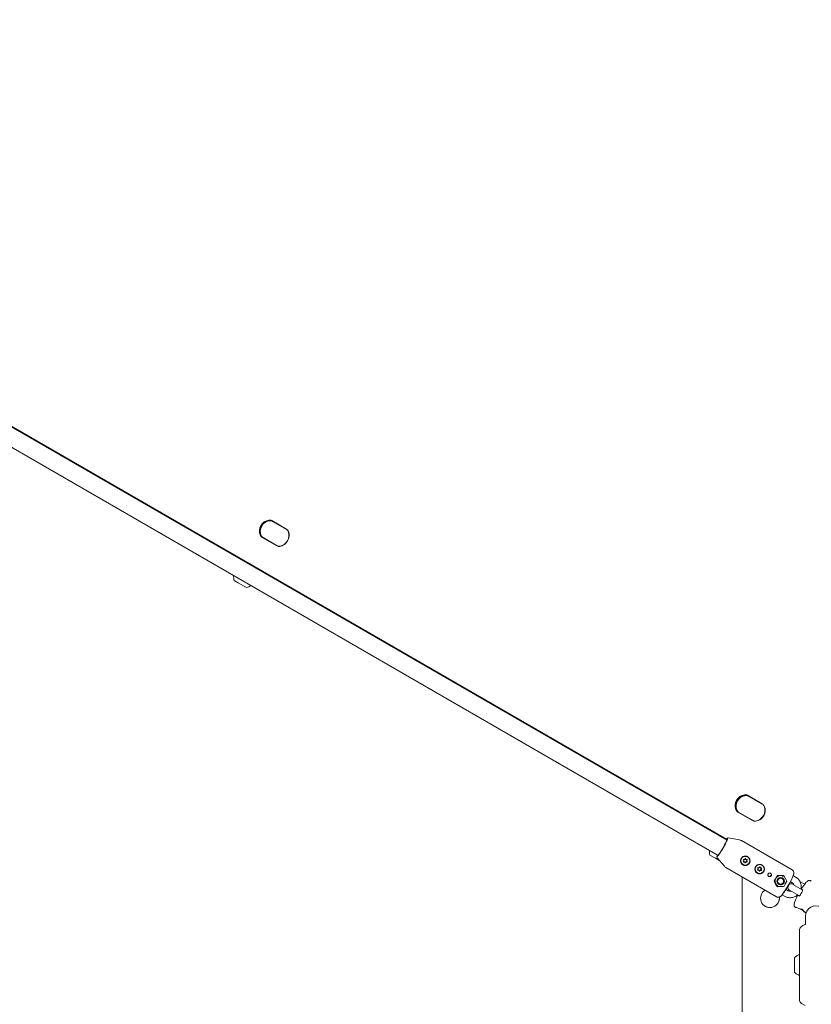
# Model space of a CAD drawing. Units: millimetres. Extents: x -5420 to 5411, y -4173 to 3897.
# Drawn here: x 1732 to 2446, y -649 to 240 of the extents above; entities that cross this region are included whole.
import ezdxf

# ---------------------------------------------------------------- set-up
doc = ezdxf.new("R2010")
doc.units = ezdxf.units.MM
doc.header["$LTSCALE"] = 1000
doc.layers.add('1 EQUIPMENT', color=7, linetype='Continuous', lineweight=18)

# ---------------------------------------------------------------- blocks, each defined once
blk = doc.blocks.new('EX 15-1029 BLOCK')
at = {"layer": '1 EQUIPMENT'}
for p, q in [((2370.31, -501.02), (1087.92, 239.37)), ((1088.11, 239.84), (2369.96, -500.24)), ((1079.92, 225.52), (2362.32, -514.87)), ((1972.24, -220.39), (1959.08, -212.79)), ((1959.23, -212.59), (1972.39, -220.18)), ((1959.45, -213.02), (1959.83, -213.23)), ((1972.41, -220.5), (1959.83, -213.23)), ((1971.79, -220.13), (1972.04, -220.28)), ((1963.63, -235.35), (1950.47, -227.76)), ((1950.58, -227.53), (1963.73, -235.13)), ((1950.95, -227.73), (1951.33, -227.95)), ((1951.33, -227.95), (1963.92, -235.22)), ((1963.28, -234.86), (1963.54, -235)), ((1928.97, -268.72), (1925.21, -266.55)), ((1936.46, -273.05), (1928.97, -268.72)), ((2401.85, -468.43), (2388.7, -460.83)), ((2388.84, -460.62), (2402, -468.22)), ((2389.06, -461.05), (2389.54, -461.33)), ((2402.32, -468.71), (2389.54, -461.33)), ((2401.4, -468.16), (2401.65, -468.32)), ((2402.1, -468.58), (2401.85, -468.43)), ((2393.24, -483.39), (2380.08, -475.79)), ((2380.19, -475.57), (2393.35, -483.16)), ((2380.56, -475.77), (2381.04, -476.04)), ((2381.04, -476.04), (2393.83, -483.43)), ((2392.89, -482.9), (2393.15, -483.04)), ((2393.35, -483.16), (2393.61, -483.3)), ((2381.62, -500.98), (2371.35, -499.18)), ((2371.35, -499.18), (2371.38, -499.19)), ((2429.12, -528.05), (2383.28, -501.58)), ((2359.86, -517.5), (2354.91, -514.64)), ((2363.83, -519.79), (2359.86, -517.5)), ((2361.12, -516.42), (2361.19, -516.57)), ((2361.24, -516.69), (2367.93, -524.68)), ((2384.78, -523.22), (2384.8, -523.24)), ((2386.18, -520.92), (2386.08, -520.85)), ((2387.32, -518.57), (2387.42, -518.63)), ((2388.8, -516.31), (2388.78, -516.3)), ((2401.75, -523.78), (2401.72, -523.77)), ((2369.28, -525.82), (2415.13, -552.29)), ((2397.72, -530.7), (2397.75, -530.71)), ((2398.48, -526.01), (2398.55, -526.05)), ((2398.95, -528.28), (2398.85, -528.22)), ((2400.43, -526.15), (2400.54, -526.21)), ((2400.94, -528.45), (2400.84, -528.39)), ((2409.51, -533.42), (2409.97, -532.62)), ((2409.62, -531.23), (2409.72, -531.38)), ((2421.48, -533.13), (2421.25, -533)), ((2421.48, -533.13), (2422.95, -535.65)), ((2432.3, -534.5), (2430.08, -533.21)), ((2384.13, -534.39), (2384.13, -698.47)), ((2384.14, -534.4), (2384.14, -698.47)), ((2407.91, -533.73), (2408.14, -533.8)), ((2408.27, -533.82), (2408.14, -533.8)), ((2412.83, -538.43), (2413.98, -540.46)), ((2412.84, -538.14), (2414.31, -535.66)), ((2415.71, -543.13), (2414.31, -540.65)), ((2417.19, -540.78), (2417.2, -540.79)), ((2420.2, -535.59), (2420.19, -535.59)), ((2421.16, -533.84), (2421.13, -533.82)), ((2424.35, -538.12), (2422.94, -540.64)), ((2427.65, -538.74), (2429.3, -539.69)), ((2436.2, -544.83), (2429.64, -541.05)), ((2436.04, -538.39), (2440.49, -540.96)), ((2415.71, -543.13), (2415.45, -542.98)), ((2416.13, -542.48), (2416.17, -542.5)), ((2420.08, -550.53), (2422.3, -551.81)), ((2425.3, -546.62), (2423.65, -545.67)), ((2426.64, -546.24), (2433.2, -550.02)), ((2433.2, -550.02), (2435.67, -551.45)), ((2434.71, -551.08), (2435.5, -551.53)), ((2438.65, -546.24), (2436.2, -544.83)), ((2437.87, -545.61), (2438.66, -546.08)), ((2417.63, -553.52), (2417.57, -552.56)), ((2417.62, -553.51), (2417.57, -552.56)), ((2433.64, -552.01), (2432.71, -551.47)), ((2435.26, -562.76), (2439.87, -565.42)), ((2441.3, -566.73), (2441.29, -566.97)), ((2440.85, -577.32), (2438.81, -578.27)), ((2441.14, -569.93), (2441.14, -576.87)), ((2435.64, -583.25), (2435.64, -644.41)), ((2431.18, -608.62), (2431.18, -609)), ((2431.18, -611.61), (2431.18, -609.74)), ((2431.18, -610), (2431.18, -610)), ((2431.18, -610.3), (2431.18, -612.32)), ((2431.18, -610.44), (2431.18, -610.44)), ((2431.18, -612.13), (2431.18, -612.13)), ((2431.18, -612.39), (2431.18, -614.64)), ((2431.18, -615.26), (2431.18, -613.02)), ((2431.18, -617.36), (2431.18, -615.34)), ((2431.18, -615.53), (2431.18, -615.53)), ((2431.18, -616.05), (2431.18, -617.92)), ((2431.18, -617.22), (2431.18, -617.22)), ((2431.18, -617.66), (2431.18, -617.66)), ((2431.18, -619.04), (2431.18, -618.65)), ((2438.81, -649.4), (2440.85, -650.34))]:
    blk.add_line(p, q, dxfattribs=at)
at = {"layer": '1 EQUIPMENT', "flags": 128}
for points in [[(2361.26, -516.15), (2361.44, -516.05), (2361.84, -515.65), (2362.4, -514.95), (2363.1, -513.97), (2363.92, -512.75), (2364.82, -511.34), (2365.76, -509.8), (2366.71, -508.18), (2367.64, -506.54), (2368.51, -504.95), (2369.28, -503.47), (2369.93, -502.15), (2370.42, -501.06), (2370.75, -500.22), (2370.9, -499.67), (2370.9, -499.49)], [(2370.53, -500.1), (2370.53, -500.28), (2370.39, -500.82), (2370.06, -501.64), (2369.57, -502.72), (2368.93, -504), (2368.17, -505.44), (2367.33, -506.97), (2366.44, -508.54), (2365.52, -510.07), (2364.63, -511.51), (2363.8, -512.8), (2363.06, -513.89), (2362.44, -514.72), (2361.96, -515.27), (2361.66, -515.51), (2361.62, -515.52)], [(2361.54, -515.29), (2361.59, -515.05), (2361.76, -514.55)], [(2398.01, -528.19), (2398.11, -528.21), (2398.22, -528.18)], [(2418.67, -533.18), (2420.02, -533.36), (2421.16, -533.84)], [(2421.34, -533), (2421.37, -533.03), (2421.4, -533.09)], [(2442.11, -538.98), (2441.98, -539.11), (2441.64, -539.5)], [(2431.31, -557.41), (2431.14, -557.89), (2431.09, -558.06)], [(2432.91, -561.95), (2432.95, -561.99), (2432.97, -561.99)], [(2431.18, -610.22), (2431.18, -609.07), (2431.18, -608.18), (2431.18, -607.59), (2431.18, -607.34), (2431.18, -607.44), (2431.18, -607.88), (2431.18, -608.64), (2431.18, -609.68), (2431.18, -610.95), (2431.17, -612.37), (2431.17, -613.87), (2431.17, -615.37), (2431.18, -616.78), (2431.18, -618.04), (2431.18, -619.07), (2431.18, -619.81), (2431.18, -620.23), (2431.18, -620.31), (2431.18, -620.04), (2431.18, -619.43), (2431.18, -618.52), (2431.18, -617.36), (2431.18, -616.01), (2431.18, -614.54), (2431.18, -613.03), (2431.18, -611.56), (2431.18, -610.22)], [(2431.18, -608.08), (2431.18, -607.98), (2431.18, -607.92), (2431.18, -607.89), (2431.18, -607.89), (2431.18, -607.92), (2431.18, -607.99), (2431.18, -608.09), (2431.18, -608.23)], [(2431.18, -608.8), (2431.18, -608.84), (2431.18, -608.89), (2431.18, -608.95), (2431.18, -609), (2431.18, -609.05), (2431.18, -609.1), (2431.18, -609.14), (2431.18, -609.19)], [(2431.18, -609.74), (2431.18, -609.7), (2431.18, -609.68), (2431.18, -609.67), (2431.18, -609.68), (2431.18, -609.7), (2431.18, -609.73), (2431.18, -609.78), (2431.18, -609.84)], [(2431.18, -610.32), (2431.18, -610.27), (2431.18, -610.24), (2431.18, -610.21), (2431.18, -610.2), (2431.18, -610.21), (2431.18, -610.22), (2431.18, -610.26), (2431.18, -610.3)], [(2431.18, -610.44), (2431.18, -610.44), (2431.18, -610.44), (2431.18, -610.43), (2431.18, -610.42), (2431.18, -610.4), (2431.18, -610.38), (2431.18, -610.35), (2431.18, -610.32)], [(2431.18, -612.88), (2431.18, -612.42), (2431.18, -612.16), (2431.18, -612.16), (2431.18, -612.41), (2431.18, -612.88), (2431.18, -613.5), (2431.18, -614.16), (2431.18, -614.77), (2431.18, -615.24), (2431.18, -615.49), (2431.18, -615.49), (2431.18, -615.24), (2431.18, -614.77), (2431.18, -614.16), (2431.18, -613.5), (2431.18, -612.88)], [(2431.18, -617.22), (2431.18, -617.22), (2431.18, -617.22), (2431.18, -617.22), (2431.18, -617.24), (2431.18, -617.25), (2431.18, -617.28), (2431.18, -617.3), (2431.18, -617.33)], [(2431.18, -617.33), (2431.18, -617.38), (2431.18, -617.42), (2431.18, -617.44), (2431.18, -617.45), (2431.18, -617.45), (2431.18, -617.43), (2431.18, -617.4), (2431.18, -617.36)], [(2431.18, -617.92), (2431.18, -617.96), (2431.18, -617.98), (2431.18, -617.98), (2431.18, -617.98), (2431.18, -617.96), (2431.18, -617.92), (2431.18, -617.88), (2431.18, -617.82)], [(2431.18, -618.86), (2431.18, -618.81), (2431.18, -618.76), (2431.18, -618.71), (2431.18, -618.66), (2431.18, -618.61), (2431.18, -618.56), (2431.18, -618.51), (2431.18, -618.47)], [(2431.18, -619.58), (2431.18, -619.67), (2431.18, -619.74), (2431.18, -619.77), (2431.18, -619.77), (2431.18, -619.73), (2431.18, -619.66), (2431.18, -619.56), (2431.18, -619.43)]]:
    blk.add_lwpolyline(points, dxfattribs=at)
at = {"layer": '1 EQUIPMENT'}
for centre, radius in [((2386.8, -519.76), 4), ((2399.74, -527.24), 4), ((2418.73, -538.2), 3.37), ((2418.71, -538.19), 2.99), ((2418.73, -538.2), 2.69)]:
    blk.add_circle(centre, radius, dxfattribs=at)
for centre, radius, start, end in [((1958.09, -222.04), 10.1, 99.51223, 200.48777), ((1958.07, -222.03), 9.85, 99.51223, 200.48777), ((1958.35, -222.19), 9.51, 95.24797, 204.75203), ((1957.12, -216.25), 4.22, 60.01217, 99.48471), ((1957.1, -216.24), 3.98, 60.01217, 99.48471), ((1957.84, -216.68), 3.97, 60.00877, 95.20556), ((1970.25, -223.83), 3.98, 20.51529, 59.98783), ((1970.27, -223.84), 4.22, 20.51529, 59.98783), ((1952.58, -224.1), 4.22, 200.51529, 239.98783), ((1952.56, -224.09), 3.98, 200.51529, 239.98783), ((1953.32, -224.51), 3.97, 204.79444, 239.99123), ((1964.75, -225.89), 9.85, 279.51223, 20.48777), ((1964.77, -225.9), 10.1, 279.51223, 20.48777), ((1965.74, -231.69), 4.22, 240.01217, 279.48471), ((1965.72, -231.68), 3.98, 240.01217, 279.48471), ((1934.43, -263.56), 9.7, 172.43507, 197.94148), ((1934.44, -263.56), 9.7, 282.05852, 307.56493), ((2387.7, -470.08), 10.1, 99.51223, 200.48777), ((2387.68, -470.07), 9.85, 99.51223, 200.48777), ((2387.58, -470.01), 9.51, 95.24797, 204.75203), ((2388.06, -470.29), 9.51, 95.24797, 204.75203), ((2386.73, -464.28), 4.22, 60.01217, 99.48471), ((2386.71, -464.27), 3.98, 60.01217, 99.48471), ((2387.07, -464.5), 3.97, 60.00877, 95.20556), ((2387.55, -464.77), 3.97, 60.00877, 95.20556), ((2394.38, -473.93), 10.1, 279.51223, 20.48777), ((2395.3, -474.47), 9.51, 275.24797, 24.75203), ((2399.88, -471.88), 4.22, 20.51529, 59.98783), ((2400.34, -472.15), 3.97, 24.79444, 59.99123), ((2382.19, -472.14), 4.22, 200.51529, 239.98783), ((2382.18, -472.12), 3.98, 200.51529, 239.98783), ((2382.55, -472.33), 3.97, 204.79444, 239.99123), ((2383.03, -472.6), 3.97, 204.79444, 239.99123), ((2395.35, -479.73), 4.22, 240.01217, 279.48471), ((2395.81, -479.99), 3.97, 240.00877, 275.20556), ((2376.84, -505.87), 8.88, 134.61287, 143.96506), ((2372.44, -502.71), 3.36, 128.84296, 143.09169), ((2364.14, -511.65), 9.7, 172.43507, 197.94148), ((2366.41, -516.81), 5.29, 153.08543, 172.00729), ((2386.79, -519.77), 4, 60.14112, 239.85888), ((2386.79, -519.77), 4.24, 233.97044, 66.02956), ((2385.32, -518.95), 0.3, 62.93821, 238.95969), ((2385.35, -520.65), 0.299, 122.62628, 299.11713), ((2385.24, -520.59), 0.299, 251.79611, 299.24132), ((2384.81, -519.81), 0.7, 302.77387, 58.96352), ((2385.73, -521.46), 0.697, 60.024, 119.25486), ((2385.78, -518.06), 0.7, 242.94596, 359.11869), ((2385.83, -521.52), 0.697, 2.64374, 119.26673), ((2386.78, -518.08), 0.299, 2.79902, 179.27219), ((2386.83, -521.47), 0.299, 182.79902, 359.27219), ((2386.72, -521.41), 0.3, 251.90703, 359.09446), ((2386.67, -518.01), 0.299, 2.66218, 48.20687), ((2387.67, -517.97), 0.697, 182.65966, 239.96897), ((2387.72, -521.43), 0.7, 62.94596, 179.11869), ((2387.77, -518.03), 0.697, 182.64374, 299.26673), ((2387.83, -521.49), 0.7, 62.94596, 179.11869), ((2388.69, -519.68), 0.7, 122.77387, 238.96352), ((2388.18, -520.54), 0.3, 242.93821, 58.95969), ((2388.8, -519.74), 0.7, 122.77387, 238.96352), ((2388.26, -518.9), 0.299, 302.62628, 119.11713), ((2388.28, -520.6), 0.3, 242.93821, 58.95969), ((2388.15, -518.84), 0.3, 302.78623, 48.11261), ((2399.73, -527.24), 4, 60.14171, 239.85829), ((2399.73, -527.24), 4.24, 233.97044, 66.02956), ((2398.21, -527.97), 0.299, 116.81553, 293.25032), ((2398.36, -526.28), 0.3, 57.12486, 233.15062), ((2397.76, -527.08), 0.701, 296.97903, 53.11913), ((2398.5, -528.82), 0.697, 60.02351, 113.4143), ((2398.61, -528.88), 0.697, 356.79623, 113.41512), ((2398.9, -525.44), 0.7, 237.09725, 353.32364), ((2399.6, -528.94), 0.299, 176.93206, 353.45702), ((2399.49, -528.88), 0.3, 251.89391, 353.28899), ((2399.89, -525.55), 0.299, 356.93206, 173.45702), ((2400.49, -528.99), 0.7, 60.14063, 173.31904), ((2400.59, -529.06), 0.7, 57.09725, 173.32364), ((2399.79, -525.49), 0.299, 356.83531, 48.19734), ((2400.78, -525.55), 0.698, 176.82724, 239.96147), ((2400.89, -525.61), 0.697, 176.79623, 293.41512), ((2401.03, -528.15), 0.3, 245.71181, 53.1358), ((2401.63, -527.35), 0.701, 116.97903, 233.11913), ((2401.13, -528.22), 0.3, 237.12486, 53.15062), ((2401.74, -527.42), 0.701, 116.97903, 233.11913), ((2401.28, -526.52), 0.299, 296.81553, 113.25032), ((2401.18, -526.46), 0.3, 296.96202, 48.11918), ((2418.68, -538.18), 5, 90.07326, 239.83228), ((2418.65, -538.16), 5, 90.12816, 150.03556), ((2418.64, -538.12), 4.97, 60.00516, 90.08957), ((2354.85, -501.33), 81.65, 322.24739, 337.75463), ((2370.35, -510.28), 63.98, 330, 339.29845), ((2418.64, -538.16), 5, 149.96444, 209.87184), ((2418.61, -538.17), 4.97, 209.91043, 239.99484), ((2418.68, -538.18), 3.37, 240.12886, 59.87114), ((2370.35, -510.28), 63.98, 320.70155, 330), ((2428.14, -543.64), 3, 60, 127.24748), ((2491.16, -580.02), 63.98, 140.70155, 146.69739), ((2409.13, -553.52), 8.5, 121.44155, 0.00001), ((2428.14, -543.64), 3, 172.75252, 240), ((2491.16, -580.02), 63.98, 153.30261, 159.29845), ((2473.79, -484.28), 77.39, 239.65311, 240.51379), ((2408.63, -597.17), 59.27, 59.34412, 60.46594), ((2409.13, -553.51), 8.5, 240.00001, 0), ((2437.62, -563.34), 0.125, 192.66878, 254.57485), ((2438.37, -563.7), 0.193, 223.11439, 277.64765), ((2450.63, -569.93), 9.5, 60.00001, 180), ((2440.64, -576.87), 0.5, 295.00002, 359.99999), ((2441.14, -583.25), 5.5, 115.00001, 179.99999), ((2012.08, -608.5), 419.1, 359.98352, 0.05696), ((2939.17, -608.64), 507.99, 179.95362, 180.0179), ((2680.12, -609.16), 248.94, 179.96254, 180.192), ((1888.34, -609.27), 542.84, 359.87687, 0.00878), ((2391.45, -609.86), 39.73, 359.79834, 0.03418), ((2066.02, -611.71), 365.16, 359.9357, 0.01651), ((2637.9, -612.41), 206.72, 179.92176, 179.99622), ((2698.14, -612.41), 266.96, 179.9811, 180.0818), ((2307.43, -613.02), 123.74, 0.00048, 0.1066), ((2555.01, -614.64), 123.83, 180.00059, 180.10646), ((2164.52, -615.25), 266.67, 359.98105, 0.08191), ((2224.43, -615.25), 206.75, 359.92176, 359.99622), ((2796.45, -615.94), 365.27, 179.9357, 180.01651), ((2974.32, -618.39), 543.14, 179.87692, 180.00875), ((2470.92, -617.8), 39.74, 179.79836, 180.03417), ((2182.25, -618.49), 248.93, 359.96254, 0.192), ((1924.01, -619.02), 507.17, 359.95358, 0.0179), ((2850.58, -619.16), 419.41, 179.98349, 180.05695), ((2441.14, -644.41), 5.5, 179.99999, 245)]:
    blk.add_arc(centre, radius, start, end, dxfattribs=at)
for centre, major_axis, ratio, start_param, end_param in [((2413.44, -535.15), (6.75, 11.69), 0.072436, 4.51328, 4.911498), ((2408.21, -532.63), (26.94, 0.03), 0.016001, 5.008565, 5.220875), ((2408.64, -531.88), (-13.44, 23.34), 0.016001, 4.203903, 4.416213), ((2434.09, -547.08), (21.26, -12.04), 0.572718, 4.973318, 5.178931), ((2453.3, -558.17), (19.07, -11.3), 0.631374, 4.249164, 4.461474), ((2453.3, -558.17), (21.06, -12.39), 0.572718, 4.346436, 4.458157)]:
    blk.add_ellipse(centre, major_axis=major_axis, ratio=ratio, start_param=start_param, end_param=end_param, dxfattribs=at)
for points, knots in [([(2371.33, -499.21), (2371.28, -499.19), (2371.11, -499.15), (2370.91, -499.28), (2370.79, -499.33), (2370.71, -499.41), (2370.71, -499.41)], [0, 0, 0, 0, 0.15902, 0.504274, 0.994696, 1, 1, 1, 1]), ([(2383.26, -501.61), (2383.1, -501.51), (2382.6, -501.2), (2382.01, -501), (2381.6, -500.98), (2381.59, -500.97)], [0, 0, 0, 0, 0.314569, 0.982758, 1, 1, 1, 1]), ([(2382.76, -520.93), (2382.83, -521.15), (2382.97, -521.6), (2383.32, -522.21), (2383.77, -522.76), (2384.31, -523.23), (2384.91, -523.6), (2385.56, -523.85), (2386.23, -524.01), (2386.92, -524.05), (2387.62, -523.98), (2388.31, -523.8), (2388.97, -523.5), (2389.57, -523.09), (2390.09, -522.58), (2390.51, -522.01), (2390.82, -521.37), (2391.02, -520.71), (2391.11, -520.02), (2391.08, -519.33), (2390.94, -518.64), (2390.68, -517.97), (2390.32, -517.34), (2389.85, -516.78), (2389.29, -516.31), (2388.69, -515.95), (2388.04, -515.7), (2387.38, -515.56), (2386.69, -515.53), (2386.01, -515.62), (2385.34, -515.82), (2384.7, -516.13), (2384.11, -516.56), (2383.61, -517.07), (2383.2, -517.66), (2382.89, -518.29), (2382.69, -518.95), (2382.61, -519.62), (2382.62, -520.29), (2382.71, -520.71), (2382.76, -520.93)], [0, 0, 0, 0, 0.026469, 0.053687, 0.080162, 0.107452, 0.133122, 0.159567, 0.184775, 0.21067, 0.236697, 0.263431, 0.290296, 0.317964, 0.344376, 0.371617, 0.397007, 0.423142, 0.448449, 0.474441, 0.50067, 0.527619, 0.554509, 0.582215, 0.608433, 0.635472, 0.660725, 0.686699, 0.712232, 0.738448, 0.765035, 0.792376, 0.819168, 0.846794, 0.872618, 0.899232, 0.924415, 0.950302, 0.974851, 1, 1, 1, 1]), ([(2367.93, -524.63), (2368.04, -524.78), (2368.41, -525.26), (2368.93, -525.59), (2369.28, -525.82)], [0, 0, 0, 0, 0.313953, 1, 1, 1, 1]), ([(2395.7, -528.4), (2395.77, -528.62), (2395.91, -529.07), (2396.26, -529.68), (2396.71, -530.24), (2397.25, -530.7), (2397.86, -531.07), (2398.5, -531.33), (2399.18, -531.48), (2399.87, -531.52), (2400.57, -531.45), (2401.26, -531.27), (2401.92, -530.97), (2402.51, -530.56), (2403.04, -530.05), (2403.45, -529.48), (2403.77, -528.84), (2403.96, -528.18), (2404.05, -527.5), (2404.02, -526.8), (2403.88, -526.11), (2403.63, -525.44), (2403.26, -524.81), (2402.79, -524.26), (2402.24, -523.79), (2401.63, -523.43), (2400.98, -523.17), (2400.32, -523.04), (2399.64, -523.01), (2398.95, -523.09), (2398.28, -523.29), (2397.64, -523.61), (2397.05, -524.03), (2396.55, -524.54), (2396.14, -525.13), (2395.84, -525.76), (2395.64, -526.43), (2395.55, -527.09), (2395.56, -527.76), (2395.65, -528.19), (2395.7, -528.4)], [0, 0, 0, 0, 0.0264692, 0.0536866, 0.080162, 0.1074516, 0.1331216, 0.1595675, 0.1847748, 0.2106705, 0.2366975, 0.2634309, 0.2902964, 0.3179637, 0.3443756, 0.3716166, 0.397007, 0.4231421, 0.4484491, 0.4744413, 0.5006699, 0.5276195, 0.5545091, 0.5822146, 0.6084325, 0.6354718, 0.6607253, 0.6866991, 0.7122321, 0.7384484, 0.7650345, 0.7923757, 0.819168, 0.8467942, 0.8726179, 0.8992317, 0.9244155, 0.9503018, 0.9748514, 1, 1, 1, 1]), ([(2407.27, -532.91), (2407.27, -532.91), (2407.32, -533.09), (2407.47, -533.43), (2407.85, -533.82), (2408.35, -534.06), (2408.9, -534.13), (2409.44, -534.02), (2409.91, -533.74), (2410.26, -533.31), (2410.45, -532.8), (2410.45, -532.3), (2410.32, -531.82), (2410.06, -531.4), (2409.63, -531.05), (2409.11, -530.87), (2408.56, -530.87), (2408.05, -531.05), (2407.62, -531.39), (2407.33, -531.85), (2407.19, -532.38), (2407.24, -532.73), (2407.27, -532.91)], [0, 0, 0, 0, 0.002216, 0.055544, 0.108531, 0.161981, 0.215895, 0.269545, 0.322593, 0.375598, 0.42903, 0.482511, 0.521188, 0.574309, 0.627408, 0.681075, 0.734986, 0.78841, 0.841349, 0.894526, 0.948323, 1, 1, 1, 1]), ([(2409.62, -531.23), (2409.55, -531.16), (2409.45, -531.05), (2409.31, -530.98), (2409.26, -530.95)], [0, 0, 0, 0, 0.628169, 1, 1, 1, 1]), ([(2414.31, -535.66), (2414.35, -535.6), (2414.83, -534.75), (2415.3, -533.92), (2415.72, -533.14)], [0, 0, 0, 0, 0.070201, 1, 1, 1, 1]), ([(2416.07, -533.04), (2416, -533.04), (2415.88, -533.06), (2415.71, -533.16), (2415.64, -533.27), (2415.6, -533.32)], [0, 0, 0, 0, 0.335623, 0.667575, 1, 1, 1, 1]), ([(2415.72, -533.14), (2415.97, -533.14), (2416.93, -533.15), (2417.91, -533.15), (2418.63, -533.15)], [0, 0, 0, 0, 0.257551, 1, 1, 1, 1]), ([(2418.63, -533.15), (2418.9, -533.15), (2419.87, -533.15), (2420.8, -533.14), (2421.48, -533.13)], [0, 0, 0, 0, 0.268634, 1, 1, 1, 1]), ([(2421.79, -533.27), (2421.78, -533.25), (2421.73, -533.18), (2421.64, -533.09), (2421.54, -533.04), (2421.43, -533), (2421.37, -533), (2421.32, -533)], [0, 0, 0, 0, 0.133547, 0.414489, 0.655134, 0.701617, 1, 1, 1, 1]), ([(2430.5, -531.98), (2430.55, -531.76), (2430.65, -531.39), (2430.69, -530.69), (2430.6, -529.96), (2430.3, -529.19), (2429.8, -528.51), (2429.34, -528.19), (2429.12, -528.05)], [0, 0, 0, 0, 0.238585, 0.395575, 0.543469, 0.698507, 0.859596, 1, 1, 1, 1]), ([(2414.31, -540.65), (2414.27, -540.59), (2413.79, -539.75), (2413.3, -538.91), (2412.84, -538.14)], [0, 0, 0, 0, 0.070201, 1, 1, 1, 1]), ([(2412.93, -537.94), (2412.91, -538.01), (2412.85, -538.12), (2412.85, -538.32), (2412.9, -538.43), (2412.92, -538.49)], [0, 0, 0, 0, 0.356268, 0.680785, 1, 1, 1, 1]), ([(2413.98, -540.46), (2414.01, -540.52), (2414.5, -541.37), (2414.99, -542.2), (2415.45, -542.98)], [0, 0, 0, 0, 0.070201, 1, 1, 1, 1]), ([(2422.94, -540.64), (2422.91, -540.7), (2422.42, -541.54), (2421.93, -542.36), (2421.47, -543.12)], [0, 0, 0, 0, 0.070201, 1, 1, 1, 1]), ([(2422.95, -535.65), (2422.98, -535.7), (2423.47, -536.55), (2423.93, -537.36), (2424.35, -538.12)], [0, 0, 0, 0, 0.0702006, 1, 1, 1, 1]), ([(2429.3, -539.69), (2429.43, -539.77), (2429.87, -540.04), (2430.49, -540.69), (2430.95, -541.38), (2431.04, -541.8), (2431.05, -541.86)], [0, 0, 0, 0, 0.154998, 0.547128, 0.94014, 1, 1, 1, 1]), ([(2437.03, -545.31), (2437.04, -545.26), (2437.23, -544.65), (2437.31, -543.4), (2437.22, -541.62), (2436.79, -539.89), (2436.07, -538.26), (2435.07, -536.79), (2433.82, -535.48), (2432.81, -534.83), (2432.3, -534.5)], [0, 0, 0, 0, 0.0117367, 0.1524512, 0.2931571, 0.433845, 0.5745081, 0.7151423, 0.8557475, 1, 1, 1, 1]), ([(2445.82, -537.77), (2445.57, -537.7), (2445.06, -537.56), (2444.3, -537.62), (2443.63, -537.81), (2443.1, -538.1), (2442.67, -538.42), (2442.42, -538.64), (2442.3, -538.77), (2442.29, -538.78)], [0, 0, 0, 0, 0.158886, 0.321485, 0.472717, 0.621933, 0.784326, 0.986906, 1, 1, 1, 1]), ([(2446.44, -538.31), (2446.21, -538.1), (2445.84, -537.77), (2445.82, -537.78), (2445.81, -537.78)], [0, 0, 0, 0, 0.62231, 1, 1, 1, 1]), ([(2415.51, -543.06), (2415.52, -543.08), (2415.56, -543.14), (2415.65, -543.23), (2415.75, -543.28), (2415.86, -543.32), (2415.92, -543.32), (2415.98, -543.33)], [0, 0, 0, 0, 0.133547, 0.414489, 0.655134, 0.701617, 1, 1, 1, 1]), ([(2418.62, -543.14), (2417.89, -543.14), (2416.91, -543.14), (2415.96, -543.13), (2415.71, -543.13)], [0, 0, 0, 0, 0.742449, 1, 1, 1, 1]), ([(2421.47, -543.12), (2420.79, -543.13), (2419.85, -543.14), (2418.88, -543.14), (2418.62, -543.14)], [0, 0, 0, 0, 0.731366, 1, 1, 1, 1]), ([(2422.3, -551.81), (2422.63, -551.99), (2423.48, -552.44), (2424.96, -552.92), (2426.72, -553.19), (2428.5, -553.12), (2430.25, -552.75), (2431.89, -552.07), (2433.17, -551.3), (2433.8, -550.69), (2434.01, -550.49)], [0, 0, 0, 0, 0.087965, 0.228495, 0.369132, 0.509773, 0.65043, 0.79111, 0.931818, 1, 1, 1, 1]), ([(2428.04, -547.05), (2427.76, -547.1), (2427.1, -547.21), (2426.15, -547.03), (2425.56, -546.74), (2425.3, -546.62)], [0, 0, 0, 0, 0.303888, 0.697527, 1, 1, 1, 1]), ([(2434.7, -551.07), (2434.69, -551.07), (2434.67, -551.06), (2434.67, -551.06), (2434.61, -551.03), (2434.56, -551.01), (2434.47, -551), (2434.35, -551), (2434.21, -551.05), (2434.08, -551.14), (2434.03, -551.24), (2434, -551.28)], [0, 0, 0, 0, 0.362422, 0.632765, 0.682068, 0.716594, 0.751825, 0.80603, 0.868582, 0.94054, 1, 1, 1, 1]), ([(2434.42, -550.73), (2434.41, -550.73), (2434.33, -550.86), (2434.29, -550.92), (2434.25, -550.97)], [0, 0, 0, 0, 0.061765, 1, 1, 1, 1]), ([(2438.7, -546.06), (2438.7, -546.07), (2438.7, -546.14), (2438.63, -546.47), (2438.43, -547.05), (2438.08, -547.85), (2437.62, -548.74), (2437.08, -549.65), (2436.53, -550.47), (2436.02, -551.12), (2435.66, -551.5), (2435.44, -551.61), (2435.48, -551.61), (2435.48, -551.61)], [0, 0, 0, 0, 0.030486, 0.115361, 0.218115, 0.328503, 0.442637, 0.557869, 0.672816, 0.786854, 0.898251, 0.980303, 1, 1, 1, 1]), ([(2437.55, -545.26), (2437.53, -545.3), (2437.5, -545.36), (2437.44, -545.49), (2437.41, -545.53)], [0, 0, 0, 0, 0.657689, 1, 1, 1, 1]), ([(2437.7, -544.88), (2437.69, -544.88), (2437.64, -544.94), (2437.6, -545.07), (2437.6, -545.22), (2437.63, -545.34), (2437.67, -545.44), (2437.72, -545.5), (2437.75, -545.53), (2437.78, -545.55), (2437.8, -545.57), (2437.83, -545.59), (2437.84, -545.6), (2437.85, -545.6), (2437.86, -545.61)], [0, 0, 0, 0, 0.012675, 0.091576, 0.152969, 0.204144, 0.247509, 0.282165, 0.309354, 0.338749, 0.38503, 0.486929, 0.801123, 1, 1, 1, 1]), ([(2438.71, -546.01), (2438.71, -546.01), (2438.7, -545.99), (2438.7, -546.03), (2438.7, -546.06)], [0, 0, 0, 0, 0.328808, 1, 1, 1, 1]), ([(2415.14, -552.26), (2415.28, -552.34), (2415.67, -552.59), (2416.41, -552.72), (2417.2, -552.68), (2417.87, -552.48), (2418.41, -552.2), (2418.84, -551.88), (2419.09, -551.66), (2419.22, -551.52), (2419.23, -551.51)], [0, 0, 0, 0, 0.0877025, 0.2513901, 0.3952317, 0.5290175, 0.6610195, 0.804678, 0.9838882, 1, 1, 1, 1]), ([(2431.01, -558.3), (2430.95, -558.53), (2430.86, -558.9), (2430.81, -559.61), (2430.91, -560.34), (2431.18, -561.09), (2431.54, -561.51), (2431.72, -561.72)], [0, 0, 0, 0, 0.285709, 0.470517, 0.644616, 0.827126, 1, 1, 1, 1]), ([(2431.72, -561.71), (2431.83, -561.79), (2432.05, -561.96), (2432.34, -561.9), (2432.44, -561.84), (2432.46, -561.82)], [0, 0, 0, 0, 0.386156, 0.823803, 1, 1, 1, 1]), ([(2432.42, -561.76), (2432.42, -561.76), (2432.42, -561.76), (2432.47, -561.77), (2432.57, -561.82), (2432.68, -561.87), (2432.77, -561.91), (2432.79, -561.92)], [0, 0, 0, 0, 0.1165215, 0.2860629, 0.5420169, 0.8990465, 1, 1, 1, 1]), ([(2432.79, -561.92), (2432.83, -561.94), (2432.89, -561.97), (2432.95, -561.98), (2432.97, -561.99)], [0, 0, 0, 0, 0.702347, 1, 1, 1, 1]), ([(2437.58, -563.47), (2437.61, -563.47), (2437.7, -563.49), (2437.87, -563.56), (2438.05, -563.67), (2438.17, -563.77), (2438.22, -563.82), (2438.23, -563.83)], [0, 0, 0, 0, 0.138343, 0.384854, 0.64088, 0.888264, 1, 1, 1, 1]), ([(2441.07, -566.7), (2441.12, -566.75), (2441.22, -566.82), (2441.26, -566.87), (2441.28, -566.9)], [0, 0, 0, 0, 0.582566, 1, 1, 1, 1]), ([(2441.33, -566.95), (2441.33, -566.95), (2441.33, -566.95), (2441.31, -566.91), (2441.3, -566.85), (2441.3, -566.81)], [0, 0, 0, 0, 0.2665989, 0.6064915, 1, 1, 1, 1]), ([(2435.58, -604.58), (2435.37, -604.63), (2434.66, -604.82), (2433.56, -605.38), (2432.35, -606.2), (2431.54, -606.89), (2431.19, -607.33), (2431.12, -607.41)], [0, 0, 0, 0, 0.122945, 0.411167, 0.684057, 0.94205, 1, 1, 1, 1]), ([(2431.13, -620.27), (2431.46, -620.61), (2432.16, -621.34), (2433.44, -622.21), (2434.6, -622.82), (2435.36, -623.02), (2435.59, -623.08)], [0, 0, 0, 0, 0.26807, 0.563361, 0.866701, 1, 1, 1, 1])]:
    blk.add_open_spline(points, degree=3, knots=knots, dxfattribs=at)

msp = doc.modelspace()

# ---------------------------------------------------------------- block references
at = {"layer": '1 EQUIPMENT'}
msp.add_blockref('EX 15-1029 BLOCK', (0, 0), dxfattribs=at)

doc.saveas('drawing.dxf')
